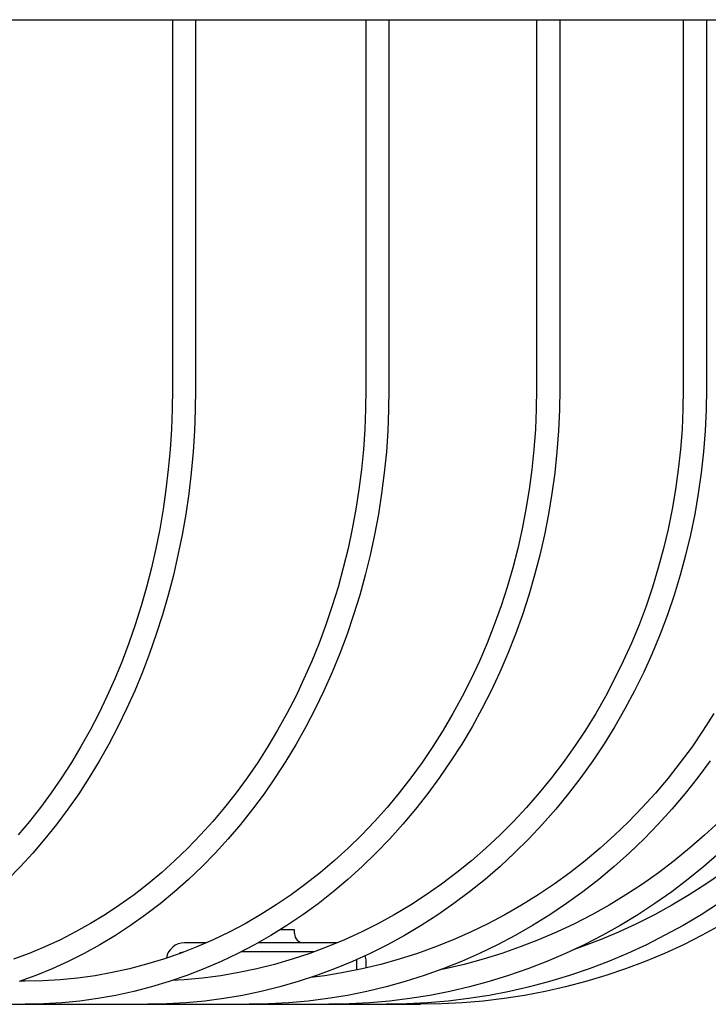
# Model space of a CAD drawing. Extents: x -714 to 628, y -324 to 459.
# Drawn here: x 343 to 433, y -273 to -145 of the extents above; entities that cross this region are included whole.
import ezdxf

# ---------------------------------------------------------------- set-up
doc = ezdxf.new("R2010")
doc.units = 0
doc.header["$LTSCALE"] = 20
doc.layers.add('DETAIL', color=5, linetype='CONTINUOUS')
doc.layers.add('OUTLINE', color=3, linetype='CONTINUOUS')

msp = doc.modelspace()

# ---------------------------------------------------------------- linework, layer by layer
at = {"layer": 'DETAIL', "color": 5, "linetype": 'CONTINUOUS'}
for p, q in [((43.35, -145), (476.51, -145)), ((363.05, -145), (363.05, -193)), ((366.05, -145), (366.05, -193)), ((388.19, -145), (388.19, -193)), ((391.19, -145), (391.19, -193)), ((410.39, -145), (410.39, -193)), ((413.39, -145), (413.39, -193)), ((429.46, -145), (429.46, -193)), ((432.46, -145), (432.46, -193)), ((363.05, -193), (363.01, -195.63)), ((366.05, -193), (366.01, -195.73)), ((388.19, -193), (388.16, -195.63)), ((391.19, -193), (391.15, -195.73)), ((410.39, -193), (410.35, -195.63)), ((413.39, -193), (413.35, -195.73)), ((429.46, -193), (429.42, -195.63)), ((432.46, -193), (432.42, -195.73)), ((363.01, -195.63), (362.91, -198.25)), ((366.01, -195.73), (365.9, -198.46)), ((388.16, -195.63), (388.05, -198.25)), ((391.15, -195.73), (391.04, -198.46)), ((410.35, -195.63), (410.23, -198.25)), ((413.35, -195.73), (413.22, -198.46)), ((429.42, -195.63), (429.3, -198.25)), ((432.42, -195.73), (432.29, -198.46)), ((362.91, -198.25), (362.74, -200.87)), ((388.05, -198.25), (387.86, -200.87)), ((410.23, -198.25), (410.04, -200.87)), ((429.3, -198.25), (429.1, -200.87)), ((365.9, -198.46), (365.72, -201.19)), ((391.04, -198.46), (390.85, -201.19)), ((413.22, -198.46), (413.02, -201.19)), ((432.29, -198.46), (432.08, -201.19)), ((362.74, -200.87), (362.5, -203.48)), ((387.86, -200.87), (387.61, -203.47)), ((410.04, -200.87), (409.77, -203.47)), ((429.1, -200.87), (428.81, -203.48)), ((365.72, -201.19), (365.47, -203.9)), ((390.85, -201.19), (390.58, -203.9)), ((413.02, -201.19), (412.74, -203.9)), ((432.08, -201.19), (431.78, -203.9)), ((362.5, -203.48), (362.19, -206.07)), ((387.61, -203.47), (387.28, -206.07)), ((409.77, -203.47), (409.42, -206.07)), ((428.81, -203.48), (428.45, -206.07)), ((365.47, -203.9), (365.15, -206.6)), ((390.58, -203.9), (390.23, -206.61)), ((412.74, -203.9), (412.38, -206.61)), ((431.78, -203.9), (431.4, -206.6)), ((362.19, -206.07), (361.82, -208.65)), ((387.28, -206.07), (386.88, -208.65)), ((409.42, -206.07), (409, -208.65)), ((428.45, -206.07), (428.01, -208.65)), ((365.15, -206.6), (364.76, -209.29)), ((390.23, -206.61), (389.81, -209.29)), ((412.38, -206.61), (411.93, -209.29)), ((431.4, -206.6), (430.94, -209.29)), ((361.82, -208.65), (361.38, -211.22)), ((364.76, -209.29), (364.29, -211.96)), ((386.88, -208.65), (386.41, -211.21)), ((389.81, -209.29), (389.32, -211.96)), ((409, -208.65), (408.5, -211.21)), ((411.93, -209.29), (411.41, -211.96)), ((428.01, -208.65), (427.48, -211.22)), ((430.94, -209.29), (430.39, -211.96)), ((361.38, -211.22), (360.87, -213.76)), ((364.29, -211.96), (363.76, -214.6)), ((386.41, -211.21), (385.87, -213.75)), ((389.32, -211.96), (388.75, -214.6)), ((408.5, -211.21), (407.93, -213.75)), ((411.41, -211.96), (410.81, -214.6)), ((427.48, -211.22), (426.88, -213.76)), ((430.39, -211.96), (429.76, -214.6)), ((360.87, -213.76), (360.3, -216.27)), ((385.87, -213.75), (385.25, -216.27)), ((407.93, -213.75), (407.28, -216.27)), ((426.88, -213.76), (426.2, -216.28)), ((363.76, -214.6), (363.16, -217.22)), ((388.75, -214.6), (388.11, -217.22)), ((410.81, -214.6), (410.13, -217.22)), ((429.76, -214.6), (429.05, -217.22)), ((360.3, -216.27), (359.66, -218.76)), ((385.25, -216.27), (384.57, -218.76)), ((407.28, -216.27), (406.55, -218.76)), ((426.2, -216.28), (425.45, -218.77)), ((363.16, -217.22), (362.49, -219.81)), ((388.11, -217.22), (387.39, -219.82)), ((410.13, -217.22), (409.37, -219.81)), ((429.05, -217.22), (428.26, -219.81)), ((359.66, -218.76), (358.96, -221.22)), ((384.57, -218.76), (383.82, -221.22)), ((406.55, -218.76), (405.76, -221.22)), ((425.45, -218.77), (424.61, -221.23)), ((362.49, -219.81), (361.75, -222.37)), ((387.39, -219.82), (386.6, -222.38)), ((409.37, -219.81), (408.54, -222.37)), ((428.26, -219.81), (427.39, -222.37)), ((358.96, -221.22), (358.19, -223.65)), ((383.82, -221.22), (383, -223.65)), ((405.76, -221.22), (404.89, -223.65)), ((424.61, -221.23), (423.7, -223.65)), ((361.75, -222.37), (360.94, -224.9)), ((386.6, -222.38), (385.74, -224.9)), ((408.54, -222.37), (407.63, -224.9)), ((427.39, -222.37), (426.44, -224.89)), ((358.19, -223.65), (357.37, -226.04)), ((383, -223.65), (382.11, -226.04)), ((404.89, -223.65), (403.95, -226.04)), ((423.7, -223.65), (422.72, -226.05)), ((360.94, -224.9), (360.07, -227.39)), ((385.74, -224.9), (384.81, -227.39)), ((407.63, -224.9), (406.64, -227.39)), ((426.44, -224.89), (425.41, -227.38)), ((357.37, -226.04), (356.48, -228.4)), ((382.11, -226.04), (381.16, -228.39)), ((403.95, -226.04), (402.94, -228.39)), ((422.72, -226.05), (421.66, -228.4)), ((360.07, -227.39), (359.13, -229.84)), ((384.81, -227.39), (383.81, -229.84)), ((406.64, -227.39), (405.59, -229.84)), ((425.41, -227.38), (424.31, -229.83)), ((356.48, -228.4), (355.53, -230.71)), ((381.16, -228.39), (380.14, -230.7)), ((402.94, -228.39), (401.87, -230.71)), ((421.66, -228.4), (420.53, -230.71)), ((359.13, -229.84), (358.13, -232.24)), ((383.81, -229.84), (382.74, -232.24)), ((405.59, -229.84), (404.46, -232.24)), ((424.31, -229.83), (423.13, -232.23)), ((355.53, -230.71), (354.52, -232.97)), ((380.14, -230.7), (379.06, -232.97)), ((401.87, -230.71), (400.72, -232.97)), ((420.53, -230.71), (419.33, -232.98)), ((358.13, -232.24), (357.07, -234.6)), ((382.74, -232.24), (381.6, -234.6)), ((404.46, -232.24), (403.26, -234.6)), ((423.13, -232.23), (421.87, -234.59)), ((354.52, -232.97), (353.45, -235.19)), ((379.06, -232.97), (377.92, -235.19)), ((400.72, -232.97), (399.51, -235.2)), ((419.33, -232.98), (418.07, -235.2)), ((353.45, -235.19), (352.32, -237.37)), ((357.07, -234.6), (355.94, -236.91)), ((377.92, -235.19), (376.71, -237.36)), ((381.6, -234.6), (380.4, -236.91)), ((399.51, -235.2), (398.24, -237.37)), ((403.26, -234.6), (401.99, -236.91)), ((418.07, -235.2), (416.73, -237.38)), ((421.87, -234.59), (420.55, -236.9)), ((433.44, -235.21), (432.05, -237.38)), ((352.32, -237.37), (351.14, -239.49)), ((355.94, -236.91), (354.75, -239.18)), ((376.71, -237.36), (375.45, -239.49)), ((380.4, -236.91), (379.13, -239.17)), ((398.24, -237.37), (396.9, -239.49)), ((401.99, -236.91), (400.65, -239.17)), ((416.73, -237.38), (415.33, -239.5)), ((420.55, -236.9), (419.15, -239.16)), ((432.05, -237.38), (430.6, -239.51)), ((354.75, -239.18), (353.51, -241.38)), ((379.13, -239.17), (377.8, -241.38)), ((400.65, -239.17), (399.25, -241.37)), ((419.15, -239.16), (417.68, -241.37)), ((351.14, -239.49), (349.91, -241.55)), ((375.45, -239.49), (374.13, -241.55)), ((396.9, -239.49), (395.5, -241.56)), ((415.33, -239.5), (413.86, -241.57)), ((430.6, -239.51), (429.07, -241.57)), ((349.91, -241.55), (348.62, -243.56)), ((353.51, -241.38), (352.21, -243.53)), ((374.13, -241.55), (372.75, -243.56)), ((377.8, -241.38), (376.41, -243.53)), ((395.5, -241.56), (394.04, -243.57)), ((399.25, -241.37), (397.78, -243.52)), ((413.86, -241.57), (412.33, -243.58)), ((417.68, -241.37), (416.15, -243.51)), ((429.07, -241.57), (427.49, -243.59)), ((432.96, -241.36), (431.37, -243.51)), ((348.62, -243.56), (347.28, -245.51)), ((352.21, -243.53), (350.85, -245.62)), ((372.75, -243.56), (371.31, -245.51)), ((376.41, -243.53), (374.96, -245.62)), ((394.04, -243.57), (392.52, -245.52)), ((397.78, -243.52), (396.25, -245.61)), ((412.33, -243.58), (410.74, -245.53)), ((416.15, -243.51), (414.55, -245.6)), ((427.49, -243.59), (425.83, -245.54)), ((431.37, -243.51), (429.72, -245.6)), ((347.28, -245.51), (345.89, -247.4)), ((350.85, -245.62), (349.44, -247.65)), ((371.31, -245.51), (369.82, -247.4)), ((374.96, -245.62), (373.46, -247.65)), ((392.52, -245.52), (390.94, -247.41)), ((396.25, -245.61), (394.66, -247.64)), ((410.74, -245.53), (409.08, -247.42)), ((414.55, -245.6), (412.89, -247.63)), ((425.83, -245.54), (424.12, -247.43)), ((429.72, -245.6), (427.99, -247.62)), ((345.89, -247.4), (344.45, -249.23)), ((349.44, -247.65), (347.97, -249.62)), ((369.82, -247.4), (368.28, -249.23)), ((373.46, -247.65), (371.89, -249.61)), ((390.94, -247.41), (389.31, -249.24)), ((394.66, -247.64), (393.01, -249.6)), ((409.08, -247.42), (407.38, -249.25)), ((412.89, -247.63), (411.16, -249.6)), ((424.12, -247.43), (422.34, -249.26)), ((427.99, -247.62), (426.21, -249.59)), ((344.45, -249.23), (342.97, -250.99)), ((368.28, -249.23), (366.69, -250.99)), ((389.31, -249.24), (387.63, -251)), ((407.38, -249.25), (405.61, -251.01)), ((411.16, -249.6), (409.38, -251.49)), ((422.34, -249.26), (420.51, -251.02)), ((426.21, -249.59), (424.36, -251.48)), ((434.11, -249.26), (432.22, -251.03)), ((347.97, -249.62), (346.46, -251.51)), ((371.89, -249.61), (370.28, -251.51)), ((393.01, -249.6), (391.3, -251.5)), ((346.46, -251.51), (344.89, -253.34)), ((366.69, -250.99), (365.05, -252.69)), ((370.28, -251.51), (368.61, -253.34)), ((387.63, -251), (385.89, -252.7)), ((391.3, -251.5), (389.54, -253.33)), ((405.61, -251.01), (403.79, -252.71)), ((409.38, -251.49), (407.53, -253.32)), ((420.51, -251.02), (418.63, -252.71)), ((424.36, -251.48), (422.45, -253.31)), ((432.22, -251.03), (430.28, -252.72)), ((344.89, -253.34), (343.28, -255.1)), ((365.05, -252.69), (363.37, -254.31)), ((368.61, -253.34), (366.89, -255.1)), ((385.89, -252.7), (384.11, -254.32)), ((389.54, -253.33), (387.72, -255.09)), ((403.79, -252.71), (401.92, -254.33)), ((407.53, -253.32), (405.64, -255.08)), ((418.63, -252.71), (416.69, -254.34)), ((422.45, -253.31), (420.48, -255.07)), ((430.28, -252.72), (428.29, -254.34)), ((434.17, -253.31), (432.15, -255.07)), ((363.37, -254.31), (361.64, -255.87)), ((384.11, -254.32), (382.28, -255.88)), ((401.92, -254.33), (400, -255.88)), ((416.69, -254.34), (414.7, -255.89)), ((428.29, -254.34), (426.24, -255.9)), ((343.28, -255.1), (341.62, -256.79)), ((361.64, -255.87), (359.87, -257.35)), ((366.89, -255.1), (365.12, -256.78)), ((382.28, -255.88), (380.4, -257.36)), ((387.72, -255.09), (385.86, -256.78)), ((400, -255.88), (398.04, -257.37)), ((405.64, -255.08), (403.69, -256.77)), ((414.7, -255.89), (412.66, -257.37)), ((420.48, -255.07), (418.46, -256.76)), ((426.24, -255.9), (424.14, -257.38)), ((432.15, -255.07), (430.08, -256.75)), ((434.55, -255.9), (432.41, -257.38)), ((365.12, -256.78), (363.3, -258.4)), ((385.86, -256.78), (383.94, -258.39)), ((403.69, -256.77), (401.68, -258.38)), ((418.46, -256.76), (416.39, -258.37)), ((430.08, -256.75), (427.95, -258.37)), ((359.87, -257.35), (358.06, -258.75)), ((363.3, -258.4), (361.44, -259.93)), ((380.4, -257.36), (378.48, -258.76)), ((383.94, -258.39), (381.98, -259.92)), ((398.04, -257.37), (396.03, -258.77)), ((401.68, -258.38), (399.63, -259.91)), ((412.66, -257.37), (410.57, -258.78)), ((416.39, -258.37), (414.26, -259.91)), ((424.14, -257.38), (421.99, -258.78)), ((427.95, -258.37), (425.76, -259.9)), ((432.41, -257.38), (430.22, -258.79)), ((358.06, -258.75), (356.21, -260.08)), ((378.48, -258.76), (376.52, -260.09)), ((396.03, -258.77), (393.98, -260.1)), ((410.57, -258.78), (408.44, -260.11)), ((421.99, -258.78), (419.8, -260.11)), ((430.22, -258.79), (427.98, -260.11)), ((356.21, -260.08), (354.32, -261.34)), ((361.44, -259.93), (359.54, -261.39)), ((376.52, -260.09), (374.52, -261.34)), ((381.98, -259.92), (379.97, -261.38)), ((393.98, -260.1), (391.88, -261.35)), ((399.63, -259.91), (397.54, -261.37)), ((408.44, -260.11), (406.27, -261.36)), ((414.26, -259.91), (412.09, -261.37)), ((419.8, -260.11), (417.57, -261.36)), ((425.76, -259.9), (423.53, -261.36)), ((427.98, -260.11), (425.7, -261.36)), ((434.04, -259.9), (431.77, -261.36)), ((354.32, -261.34), (352.4, -262.51)), ((359.54, -261.39), (357.6, -262.77)), ((374.52, -261.34), (372.49, -262.52)), ((379.97, -261.38), (377.93, -262.76)), ((391.88, -261.35), (389.75, -262.52)), ((397.54, -261.37), (395.39, -262.75)), ((406.27, -261.36), (404.06, -262.53)), ((412.09, -261.37), (409.87, -262.74)), ((417.57, -261.36), (415.3, -262.53)), ((423.53, -261.36), (421.25, -262.74)), ((425.7, -261.36), (423.39, -262.53)), ((431.77, -261.36), (429.44, -262.74)), ((350.45, -263.6), (348.47, -264.61)), ((352.4, -262.51), (350.45, -263.6)), ((357.6, -262.77), (355.63, -264.06)), ((370.42, -263.61), (368.32, -264.62)), ((372.49, -262.52), (370.42, -263.61)), ((377.93, -262.76), (375.84, -264.05)), ((378.92, -263.3), (377.05, -263.3)), ((378.92, -263.8), (378.92, -263.3)), ((387.59, -263.61), (385.39, -264.62)), ((389.75, -262.52), (387.59, -263.61)), ((395.39, -262.75), (393.21, -264.05)), ((401.81, -263.62), (399.53, -264.62)), ((404.06, -262.53), (401.81, -263.62)), ((409.87, -262.74), (407.61, -264.04)), ((412.99, -263.62), (410.64, -264.63)), ((415.3, -262.53), (412.99, -263.62)), ((421.03, -263.62), (418.64, -264.63)), ((421.25, -262.74), (418.93, -264.04)), ((423.39, -262.53), (421.03, -263.62)), ((429.44, -262.74), (427.08, -264.03)), ((434.31, -262.73), (431.92, -264.03)), ((348.47, -264.61), (346.46, -265.54)), ((355.63, -264.06), (353.61, -265.27)), ((368.32, -264.62), (366.2, -265.54)), ((375.84, -264.05), (373.71, -265.27)), ((385.39, -264.62), (383.16, -265.54)), ((393.21, -264.05), (390.99, -265.26)), ((399.53, -264.62), (397.22, -265.55)), ((407.61, -264.04), (405.31, -265.25)), ((410.64, -264.63), (408.26, -265.55)), ((418.64, -264.63), (416.21, -265.55)), ((418.93, -264.04), (416.56, -265.25)), ((427.08, -264.03), (424.67, -265.25)), ((431.92, -264.03), (429.48, -265.25)), ((346.46, -265.54), (344.42, -266.38)), ((353.61, -265.27), (351.57, -266.4)), ((366.2, -265.54), (364.04, -266.38)), ((367.44, -265), (364.62, -265)), ((373.71, -265.27), (371.56, -266.39)), ((381.4, -266.2), (371.93, -266.2)), ((384.47, -265), (374.18, -265)), ((383.16, -265.54), (380.9, -266.38)), ((390.99, -265.26), (388.73, -266.39)), ((397.22, -265.55), (394.88, -266.39)), ((405.31, -265.25), (402.97, -266.38)), ((408.26, -265.55), (405.86, -266.39)), ((416.56, -265.25), (414.16, -266.38)), ((416.21, -265.55), (415.15, -265.91)), ((424.67, -265.25), (422.22, -266.38)), ((429.48, -265.25), (427.01, -266.38)), ((344.42, -266.38), (342.36, -267.13)), ((349.49, -267.44), (347.39, -268.4)), ((351.57, -266.4), (349.49, -267.44)), ((361.87, -267.14), (359.67, -267.8)), ((364.04, -266.38), (361.87, -267.14)), ((369.36, -267.44), (367.14, -268.39)), ((371.56, -266.39), (369.36, -267.44)), ((378.62, -267.14), (376.32, -267.81)), ((380.9, -266.38), (378.62, -267.14)), ((386.44, -267.43), (384.12, -268.39)), ((388.73, -266.39), (386.44, -267.43)), ((387.02, -268.53), (387.02, -267.4)), ((388.22, -268.26), (388.22, -267.4)), ((392.51, -267.14), (390.12, -267.81)), ((394.88, -266.39), (392.51, -267.14)), ((400.6, -267.43), (398.19, -268.39)), ((402.97, -266.38), (400.6, -267.43)), ((403.42, -267.14), (400.97, -267.81)), ((405.86, -266.39), (403.42, -267.14)), ((411.72, -267.43), (409.25, -268.38)), ((414.16, -266.38), (411.72, -267.43)), ((419.73, -267.42), (417.21, -268.38)), ((422.22, -266.38), (419.73, -267.42)), ((424.5, -267.42), (421.96, -268.38)), ((427.01, -266.38), (424.5, -267.42)), ((347.39, -268.4), (345.26, -269.27)), ((357.45, -268.38), (355.22, -268.88)), ((359.67, -267.8), (357.45, -268.38)), ((367.14, -268.39), (364.9, -269.26)), ((374, -268.39), (371.66, -268.88)), ((376.32, -267.81), (374, -268.39)), ((384.12, -268.39), (381.77, -269.26)), ((387.72, -268.39), (385.29, -268.88)), ((390.12, -267.81), (387.72, -268.39)), ((398.19, -268.39), (395.76, -269.26)), ((398.49, -268.39), (397.82, -268.52)), ((400.97, -267.81), (398.49, -268.39)), ((409.25, -268.38), (406.75, -269.25)), ((417.21, -268.38), (414.66, -269.25)), ((421.96, -268.38), (419.38, -269.25)), ((345.26, -269.27), (343.11, -270.05)), ((343.9, -270), (343.24, -270)), ((346.18, -269.95), (343.9, -270)), ((348.45, -269.82), (346.18, -269.95)), ((350.71, -269.59), (348.45, -269.82)), ((352.97, -269.28), (350.71, -269.59)), ((355.22, -268.88), (352.97, -269.28)), ((362.63, -270.04), (360.33, -270.73)), ((364.9, -269.26), (362.63, -270.04)), ((364.57, -269.82), (363.02, -269.91)), ((363.42, -269.77), (363.42, -269.89)), ((366.95, -269.6), (364.57, -269.82)), ((369.31, -269.28), (366.95, -269.6)), ((371.66, -268.88), (369.31, -269.28)), ((379.4, -270.04), (377, -270.73)), ((381.77, -269.26), (379.4, -270.04)), ((382.85, -269.28), (380.97, -269.52)), ((385.29, -268.88), (382.85, -269.28)), ((393.3, -270.04), (390.81, -270.73)), ((395.76, -269.26), (393.3, -270.04)), ((404.22, -270.04), (401.67, -270.73)), ((406.75, -269.25), (404.22, -270.04)), ((412.08, -270.03), (409.48, -270.73)), ((414.66, -269.25), (412.08, -270.03)), ((416.78, -270.03), (414.15, -270.73)), ((419.38, -269.25), (416.78, -270.03)), ((358.02, -271.33), (355.69, -271.84)), ((360.33, -270.73), (358.02, -271.33)), ((374.58, -271.33), (372.15, -271.84)), ((377, -270.73), (374.58, -271.33)), ((388.31, -271.33), (385.78, -271.84)), ((390.81, -270.73), (388.31, -271.33)), ((399.09, -271.33), (396.5, -271.84)), ((401.67, -270.73), (399.09, -271.33)), ((406.85, -271.33), (404.21, -271.84)), ((409.48, -270.73), (406.85, -271.33)), ((411.5, -271.33), (408.83, -271.84)), ((414.15, -270.73), (411.5, -271.33)), ((351, -272.58), (348.64, -272.81)), ((353.35, -272.26), (351, -272.58)), ((355.69, -271.84), (353.35, -272.26)), ((367.24, -272.58), (364.77, -272.81)), ((369.7, -272.26), (367.24, -272.58)), ((372.15, -271.84), (369.7, -272.26)), ((380.69, -272.58), (378.14, -272.81)), ((383.24, -272.26), (380.69, -272.58)), ((385.78, -271.84), (383.24, -272.26)), ((391.27, -272.58), (388.64, -272.81)), ((393.89, -272.26), (391.27, -272.58)), ((396.5, -271.84), (393.89, -272.26)), ((398.88, -272.58), (396.2, -272.81)), ((401.55, -272.26), (398.88, -272.58)), ((403.45, -272.58), (400.74, -272.81)), ((404.21, -271.84), (401.55, -272.26)), ((406.15, -272.25), (403.45, -272.58)), ((408.83, -271.84), (406.15, -272.25)), ((3.21, -273), (395.31, -273)), ((346.27, -272.95), (343.9, -273)), ((348.64, -272.81), (346.27, -272.95)), ((362.29, -272.95), (359.82, -273)), ((364.77, -272.81), (362.29, -272.95)), ((375.57, -272.95), (373, -273)), ((378.14, -272.81), (375.57, -272.95)), ((386, -272.95), (383.36, -273)), ((388.64, -272.81), (386, -272.95)), ((393.51, -272.95), (390.82, -273)), ((396.2, -272.81), (393.51, -272.95)), ((398.03, -272.95), (395.31, -273)), ((400.74, -272.81), (398.03, -272.95))]:
    msp.add_line(p, q, dxfattribs=at)
for centre, radius, start, end in [((380.12, -263.8), 1.2, 180, 270), ((364.62, -267.4), 2.4, 90, 170.3601), ((364.62, -267.4), 1.2, 90, 124.9668), ((385.82, -267.4), 1.2, 0, 10.6622), ((385.82, -267.4), 2.4, 0, 17.6317)]:
    msp.add_arc(centre, radius, start, end, dxfattribs=at)
at = {"layer": 'OUTLINE', "color": 3, "linetype": 'CONTINUOUS'}
for p, q in [((43.35, -145), (476.51, -145)), ((363.05, -145), (363.05, -193)), ((366.05, -145), (366.05, -193)), ((388.19, -145), (388.19, -193)), ((391.19, -145), (391.19, -193)), ((410.39, -145), (410.39, -193)), ((413.39, -145), (413.39, -193)), ((429.46, -145), (429.46, -193)), ((432.46, -145), (432.46, -193)), ((363.05, -193), (363.01, -195.63)), ((366.05, -193), (366.01, -195.73)), ((388.19, -193), (388.16, -195.63)), ((391.19, -193), (391.15, -195.73)), ((410.39, -193), (410.35, -195.63)), ((413.39, -193), (413.35, -195.73)), ((429.46, -193), (429.42, -195.63)), ((432.46, -193), (432.42, -195.73)), ((363.01, -195.63), (362.91, -198.25)), ((366.01, -195.73), (365.9, -198.46)), ((388.16, -195.63), (388.05, -198.25)), ((391.15, -195.73), (391.04, -198.46)), ((410.35, -195.63), (410.23, -198.25)), ((413.35, -195.73), (413.22, -198.46)), ((429.42, -195.63), (429.3, -198.25)), ((432.42, -195.73), (432.29, -198.46)), ((362.91, -198.25), (362.74, -200.87)), ((388.05, -198.25), (387.86, -200.87)), ((410.23, -198.25), (410.04, -200.87)), ((429.3, -198.25), (429.1, -200.87)), ((365.9, -198.46), (365.72, -201.19)), ((391.04, -198.46), (390.85, -201.19)), ((413.22, -198.46), (413.02, -201.19)), ((432.29, -198.46), (432.08, -201.19)), ((362.74, -200.87), (362.5, -203.48)), ((387.86, -200.87), (387.61, -203.47)), ((410.04, -200.87), (409.77, -203.47)), ((429.1, -200.87), (428.81, -203.48)), ((365.72, -201.19), (365.47, -203.9)), ((390.85, -201.19), (390.58, -203.9)), ((413.02, -201.19), (412.74, -203.9)), ((432.08, -201.19), (431.78, -203.9)), ((362.5, -203.48), (362.19, -206.07)), ((387.61, -203.47), (387.28, -206.07)), ((409.77, -203.47), (409.42, -206.07)), ((428.81, -203.48), (428.45, -206.07)), ((365.47, -203.9), (365.15, -206.6)), ((390.58, -203.9), (390.23, -206.61)), ((412.74, -203.9), (412.38, -206.61)), ((431.78, -203.9), (431.4, -206.6)), ((362.19, -206.07), (361.82, -208.65)), ((387.28, -206.07), (386.88, -208.65)), ((409.42, -206.07), (409, -208.65)), ((428.45, -206.07), (428.01, -208.65)), ((365.15, -206.6), (364.76, -209.29)), ((390.23, -206.61), (389.81, -209.29)), ((412.38, -206.61), (411.93, -209.29)), ((431.4, -206.6), (430.94, -209.29)), ((361.82, -208.65), (361.38, -211.22)), ((364.76, -209.29), (364.29, -211.96)), ((386.88, -208.65), (386.41, -211.21)), ((389.81, -209.29), (389.32, -211.96)), ((409, -208.65), (408.5, -211.21)), ((411.93, -209.29), (411.41, -211.96)), ((428.01, -208.65), (427.48, -211.22)), ((430.94, -209.29), (430.39, -211.96)), ((361.38, -211.22), (360.87, -213.76)), ((364.29, -211.96), (363.76, -214.6)), ((386.41, -211.21), (385.87, -213.75)), ((389.32, -211.96), (388.75, -214.6)), ((408.5, -211.21), (407.93, -213.75)), ((411.41, -211.96), (410.81, -214.6)), ((427.48, -211.22), (426.88, -213.76)), ((430.39, -211.96), (429.76, -214.6)), ((360.87, -213.76), (360.3, -216.27)), ((385.87, -213.75), (385.25, -216.27)), ((407.93, -213.75), (407.28, -216.27)), ((426.88, -213.76), (426.2, -216.28)), ((363.76, -214.6), (363.16, -217.22)), ((388.75, -214.6), (388.11, -217.22)), ((410.81, -214.6), (410.13, -217.22)), ((429.76, -214.6), (429.05, -217.22)), ((360.3, -216.27), (359.66, -218.76)), ((385.25, -216.27), (384.57, -218.76)), ((407.28, -216.27), (406.55, -218.76)), ((426.2, -216.28), (425.45, -218.77)), ((363.16, -217.22), (362.49, -219.81)), ((388.11, -217.22), (387.39, -219.82)), ((410.13, -217.22), (409.37, -219.81)), ((429.05, -217.22), (428.26, -219.81)), ((359.66, -218.76), (358.96, -221.22)), ((384.57, -218.76), (383.82, -221.22)), ((406.55, -218.76), (405.76, -221.22)), ((425.45, -218.77), (424.61, -221.23)), ((362.49, -219.81), (361.75, -222.37)), ((387.39, -219.82), (386.6, -222.38)), ((409.37, -219.81), (408.54, -222.37)), ((428.26, -219.81), (427.39, -222.37)), ((358.96, -221.22), (358.19, -223.65)), ((383.82, -221.22), (383, -223.65)), ((405.76, -221.22), (404.89, -223.65)), ((424.61, -221.23), (423.7, -223.65)), ((361.75, -222.37), (360.94, -224.9)), ((386.6, -222.38), (385.74, -224.9)), ((408.54, -222.37), (407.63, -224.9)), ((427.39, -222.37), (426.44, -224.89)), ((358.19, -223.65), (357.37, -226.04)), ((383, -223.65), (382.11, -226.04)), ((404.89, -223.65), (403.95, -226.04)), ((423.7, -223.65), (422.72, -226.05)), ((360.94, -224.9), (360.07, -227.39)), ((385.74, -224.9), (384.81, -227.39)), ((407.63, -224.9), (406.64, -227.39)), ((426.44, -224.89), (425.41, -227.38)), ((357.37, -226.04), (356.48, -228.4)), ((382.11, -226.04), (381.16, -228.39)), ((403.95, -226.04), (402.94, -228.39)), ((422.72, -226.05), (421.66, -228.4)), ((360.07, -227.39), (359.13, -229.84)), ((384.81, -227.39), (383.81, -229.84)), ((406.64, -227.39), (405.59, -229.84)), ((425.41, -227.38), (424.31, -229.83)), ((356.48, -228.4), (355.53, -230.71)), ((381.16, -228.39), (380.14, -230.7)), ((402.94, -228.39), (401.87, -230.71)), ((421.66, -228.4), (420.53, -230.71)), ((359.13, -229.84), (358.13, -232.24)), ((383.81, -229.84), (382.74, -232.24)), ((405.59, -229.84), (404.46, -232.24)), ((424.31, -229.83), (423.13, -232.23)), ((355.53, -230.71), (354.52, -232.97)), ((380.14, -230.7), (379.06, -232.97)), ((401.87, -230.71), (400.72, -232.97)), ((420.53, -230.71), (419.33, -232.98)), ((358.13, -232.24), (357.07, -234.6)), ((382.74, -232.24), (381.6, -234.6)), ((404.46, -232.24), (403.26, -234.6)), ((423.13, -232.23), (421.87, -234.59)), ((354.52, -232.97), (353.45, -235.19)), ((379.06, -232.97), (377.92, -235.19)), ((400.72, -232.97), (399.51, -235.2)), ((419.33, -232.98), (418.07, -235.2)), ((353.45, -235.19), (352.32, -237.37)), ((357.07, -234.6), (355.94, -236.91)), ((377.92, -235.19), (376.71, -237.36)), ((381.6, -234.6), (380.4, -236.91)), ((399.51, -235.2), (398.24, -237.37)), ((403.26, -234.6), (401.99, -236.91)), ((418.07, -235.2), (416.73, -237.38)), ((421.87, -234.59), (420.55, -236.9)), ((433.44, -235.21), (432.05, -237.38)), ((352.32, -237.37), (351.14, -239.49)), ((355.94, -236.91), (354.75, -239.18)), ((376.71, -237.36), (375.45, -239.49)), ((380.4, -236.91), (379.13, -239.17)), ((398.24, -237.37), (396.9, -239.49)), ((401.99, -236.91), (400.65, -239.17)), ((416.73, -237.38), (415.33, -239.5)), ((420.55, -236.9), (419.15, -239.16)), ((432.05, -237.38), (430.6, -239.51)), ((354.75, -239.18), (353.51, -241.38)), ((379.13, -239.17), (377.8, -241.38)), ((400.65, -239.17), (399.25, -241.37)), ((419.15, -239.16), (417.68, -241.37)), ((351.14, -239.49), (349.91, -241.55)), ((375.45, -239.49), (374.13, -241.55)), ((396.9, -239.49), (395.5, -241.56)), ((415.33, -239.5), (413.86, -241.57)), ((430.6, -239.51), (429.07, -241.57)), ((349.91, -241.55), (348.62, -243.56)), ((353.51, -241.38), (352.21, -243.53)), ((374.13, -241.55), (372.75, -243.56)), ((377.8, -241.38), (376.41, -243.53)), ((395.5, -241.56), (394.04, -243.57)), ((399.25, -241.37), (397.78, -243.52)), ((413.86, -241.57), (412.33, -243.58)), ((417.68, -241.37), (416.15, -243.51)), ((429.07, -241.57), (427.49, -243.59)), ((432.96, -241.36), (431.37, -243.51)), ((348.62, -243.56), (347.28, -245.51)), ((352.21, -243.53), (350.85, -245.62)), ((372.75, -243.56), (371.31, -245.51)), ((376.41, -243.53), (374.96, -245.62)), ((394.04, -243.57), (392.52, -245.52)), ((397.78, -243.52), (396.25, -245.61)), ((412.33, -243.58), (410.74, -245.53)), ((416.15, -243.51), (414.55, -245.6)), ((427.49, -243.59), (425.83, -245.54)), ((431.37, -243.51), (429.72, -245.6)), ((347.28, -245.51), (345.89, -247.4)), ((350.85, -245.62), (349.44, -247.65)), ((371.31, -245.51), (369.82, -247.4)), ((374.96, -245.62), (373.46, -247.65)), ((392.52, -245.52), (390.94, -247.41)), ((396.25, -245.61), (394.66, -247.64)), ((410.74, -245.53), (409.08, -247.42)), ((414.55, -245.6), (412.89, -247.63)), ((425.83, -245.54), (424.12, -247.43)), ((429.72, -245.6), (427.99, -247.62)), ((345.89, -247.4), (344.45, -249.23)), ((349.44, -247.65), (347.97, -249.62)), ((369.82, -247.4), (368.28, -249.23)), ((373.46, -247.65), (371.89, -249.61)), ((390.94, -247.41), (389.31, -249.24)), ((394.66, -247.64), (393.01, -249.6)), ((409.08, -247.42), (407.38, -249.25)), ((412.89, -247.63), (411.16, -249.6)), ((424.12, -247.43), (422.34, -249.26)), ((427.99, -247.62), (426.21, -249.59)), ((344.45, -249.23), (342.97, -250.99)), ((368.28, -249.23), (366.69, -250.99)), ((389.31, -249.24), (387.63, -251)), ((407.38, -249.25), (405.61, -251.01)), ((411.16, -249.6), (409.38, -251.49)), ((422.34, -249.26), (420.51, -251.02)), ((426.21, -249.59), (424.36, -251.48)), ((434.11, -249.26), (432.22, -251.03)), ((347.97, -249.62), (346.46, -251.51)), ((371.89, -249.61), (370.28, -251.51)), ((393.01, -249.6), (391.3, -251.5)), ((346.46, -251.51), (344.89, -253.34)), ((366.69, -250.99), (365.05, -252.69)), ((370.28, -251.51), (368.61, -253.34)), ((387.63, -251), (385.89, -252.7)), ((391.3, -251.5), (389.54, -253.33)), ((405.61, -251.01), (403.79, -252.71)), ((409.38, -251.49), (407.53, -253.32)), ((420.51, -251.02), (418.63, -252.71)), ((424.36, -251.48), (422.45, -253.31)), ((432.22, -251.03), (430.28, -252.72)), ((344.89, -253.34), (343.28, -255.1)), ((365.05, -252.69), (363.37, -254.31)), ((368.61, -253.34), (366.89, -255.1)), ((385.89, -252.7), (384.11, -254.32)), ((389.54, -253.33), (387.72, -255.09)), ((403.79, -252.71), (401.92, -254.33)), ((407.53, -253.32), (405.64, -255.08)), ((418.63, -252.71), (416.69, -254.34)), ((422.45, -253.31), (420.48, -255.07)), ((430.28, -252.72), (428.29, -254.34)), ((434.17, -253.31), (432.15, -255.07)), ((363.37, -254.31), (361.64, -255.87)), ((384.11, -254.32), (382.28, -255.88)), ((401.92, -254.33), (400, -255.88)), ((416.69, -254.34), (414.7, -255.89)), ((428.29, -254.34), (426.24, -255.9)), ((343.28, -255.1), (341.62, -256.79)), ((361.64, -255.87), (359.87, -257.35)), ((366.89, -255.1), (365.12, -256.78)), ((382.28, -255.88), (380.4, -257.36)), ((387.72, -255.09), (385.86, -256.78)), ((400, -255.88), (398.04, -257.37)), ((405.64, -255.08), (403.69, -256.77)), ((414.7, -255.89), (412.66, -257.37)), ((420.48, -255.07), (418.46, -256.76)), ((426.24, -255.9), (424.14, -257.38)), ((432.15, -255.07), (430.08, -256.75)), ((434.55, -255.9), (432.41, -257.38)), ((365.12, -256.78), (363.3, -258.4)), ((385.86, -256.78), (383.94, -258.39)), ((403.69, -256.77), (401.68, -258.38)), ((418.46, -256.76), (416.39, -258.37)), ((430.08, -256.75), (427.95, -258.37)), ((359.87, -257.35), (358.06, -258.75)), ((363.3, -258.4), (361.44, -259.93)), ((380.4, -257.36), (378.48, -258.76)), ((383.94, -258.39), (381.98, -259.92)), ((398.04, -257.37), (396.03, -258.77)), ((401.68, -258.38), (399.63, -259.91)), ((412.66, -257.37), (410.57, -258.78)), ((416.39, -258.37), (414.26, -259.91)), ((424.14, -257.38), (421.99, -258.78)), ((427.95, -258.37), (425.76, -259.9)), ((432.41, -257.38), (430.22, -258.79)), ((358.06, -258.75), (356.21, -260.08)), ((378.48, -258.76), (376.52, -260.09)), ((396.03, -258.77), (393.98, -260.1)), ((410.57, -258.78), (408.44, -260.11)), ((421.99, -258.78), (419.8, -260.11)), ((430.22, -258.79), (427.98, -260.11)), ((356.21, -260.08), (354.32, -261.34)), ((361.44, -259.93), (359.54, -261.39)), ((376.52, -260.09), (374.52, -261.34)), ((381.98, -259.92), (379.97, -261.38)), ((393.98, -260.1), (391.88, -261.35)), ((399.63, -259.91), (397.54, -261.37)), ((408.44, -260.11), (406.27, -261.36)), ((414.26, -259.91), (412.09, -261.37)), ((419.8, -260.11), (417.57, -261.36)), ((425.76, -259.9), (423.53, -261.36)), ((427.98, -260.11), (425.7, -261.36)), ((434.04, -259.9), (431.77, -261.36)), ((354.32, -261.34), (352.4, -262.51)), ((359.54, -261.39), (357.6, -262.77)), ((374.52, -261.34), (372.49, -262.52)), ((379.97, -261.38), (377.93, -262.76)), ((391.88, -261.35), (389.75, -262.52)), ((397.54, -261.37), (395.39, -262.75)), ((406.27, -261.36), (404.06, -262.53)), ((412.09, -261.37), (409.87, -262.74)), ((417.57, -261.36), (415.3, -262.53)), ((423.53, -261.36), (421.25, -262.74)), ((425.7, -261.36), (423.39, -262.53)), ((431.77, -261.36), (429.44, -262.74)), ((350.45, -263.6), (348.47, -264.61)), ((352.4, -262.51), (350.45, -263.6)), ((357.6, -262.77), (355.63, -264.06)), ((370.42, -263.61), (368.32, -264.62)), ((372.49, -262.52), (370.42, -263.61)), ((377.93, -262.76), (375.84, -264.05)), ((378.92, -263.3), (377.05, -263.3)), ((378.92, -263.8), (378.92, -263.3)), ((387.59, -263.61), (385.39, -264.62)), ((389.75, -262.52), (387.59, -263.61)), ((395.39, -262.75), (393.21, -264.05)), ((401.81, -263.62), (399.53, -264.62)), ((404.06, -262.53), (401.81, -263.62)), ((409.87, -262.74), (407.61, -264.04)), ((412.99, -263.62), (410.64, -264.63)), ((415.3, -262.53), (412.99, -263.62)), ((421.03, -263.62), (418.64, -264.63)), ((421.25, -262.74), (418.93, -264.04)), ((423.39, -262.53), (421.03, -263.62)), ((429.44, -262.74), (427.08, -264.03)), ((434.31, -262.73), (431.92, -264.03)), ((348.47, -264.61), (346.46, -265.54)), ((355.63, -264.06), (353.61, -265.27)), ((368.32, -264.62), (366.2, -265.54)), ((375.84, -264.05), (373.71, -265.27)), ((385.39, -264.62), (383.16, -265.54)), ((393.21, -264.05), (390.99, -265.26)), ((399.53, -264.62), (397.22, -265.55)), ((407.61, -264.04), (405.31, -265.25)), ((410.64, -264.63), (408.26, -265.55)), ((418.64, -264.63), (416.21, -265.55)), ((418.93, -264.04), (416.56, -265.25)), ((427.08, -264.03), (424.67, -265.25)), ((431.92, -264.03), (429.48, -265.25)), ((346.46, -265.54), (344.42, -266.38)), ((353.61, -265.27), (351.57, -266.4)), ((366.2, -265.54), (364.04, -266.38)), ((367.44, -265), (364.62, -265)), ((373.71, -265.27), (371.56, -266.39)), ((381.4, -266.2), (371.93, -266.2)), ((384.47, -265), (374.18, -265)), ((383.16, -265.54), (380.9, -266.38)), ((390.99, -265.26), (388.73, -266.39)), ((397.22, -265.55), (394.88, -266.39)), ((405.31, -265.25), (402.97, -266.38)), ((408.26, -265.55), (405.86, -266.39)), ((416.56, -265.25), (414.16, -266.38)), ((416.21, -265.55), (415.15, -265.91)), ((424.67, -265.25), (422.22, -266.38)), ((429.48, -265.25), (427.01, -266.38)), ((344.42, -266.38), (342.36, -267.13)), ((349.49, -267.44), (347.39, -268.4)), ((351.57, -266.4), (349.49, -267.44)), ((361.87, -267.14), (359.67, -267.8)), ((364.04, -266.38), (361.87, -267.14)), ((369.36, -267.44), (367.14, -268.39)), ((371.56, -266.39), (369.36, -267.44)), ((378.62, -267.14), (376.32, -267.81)), ((380.9, -266.38), (378.62, -267.14)), ((386.44, -267.43), (384.12, -268.39)), ((388.73, -266.39), (386.44, -267.43)), ((387.02, -268.53), (387.02, -267.4)), ((388.22, -268.26), (388.22, -267.4)), ((392.51, -267.14), (390.12, -267.81)), ((394.88, -266.39), (392.51, -267.14)), ((400.6, -267.43), (398.19, -268.39)), ((402.97, -266.38), (400.6, -267.43)), ((403.42, -267.14), (400.97, -267.81)), ((405.86, -266.39), (403.42, -267.14)), ((411.72, -267.43), (409.25, -268.38)), ((414.16, -266.38), (411.72, -267.43)), ((419.73, -267.42), (417.21, -268.38)), ((422.22, -266.38), (419.73, -267.42)), ((424.5, -267.42), (421.96, -268.38)), ((427.01, -266.38), (424.5, -267.42)), ((347.39, -268.4), (345.26, -269.27)), ((357.45, -268.38), (355.22, -268.88)), ((359.67, -267.8), (357.45, -268.38)), ((367.14, -268.39), (364.9, -269.26)), ((374, -268.39), (371.66, -268.88)), ((376.32, -267.81), (374, -268.39)), ((384.12, -268.39), (381.77, -269.26)), ((387.72, -268.39), (385.29, -268.88)), ((390.12, -267.81), (387.72, -268.39)), ((398.19, -268.39), (395.76, -269.26)), ((398.49, -268.39), (397.82, -268.52)), ((400.97, -267.81), (398.49, -268.39)), ((409.25, -268.38), (406.75, -269.25)), ((417.21, -268.38), (414.66, -269.25)), ((421.96, -268.38), (419.38, -269.25)), ((345.26, -269.27), (343.11, -270.05)), ((343.9, -270), (343.24, -270)), ((346.18, -269.95), (343.9, -270)), ((348.45, -269.82), (346.18, -269.95)), ((350.71, -269.59), (348.45, -269.82)), ((352.97, -269.28), (350.71, -269.59)), ((355.22, -268.88), (352.97, -269.28)), ((362.63, -270.04), (360.33, -270.73)), ((364.9, -269.26), (362.63, -270.04)), ((364.57, -269.82), (363.02, -269.91)), ((363.42, -269.77), (363.42, -269.89)), ((366.95, -269.6), (364.57, -269.82)), ((369.31, -269.28), (366.95, -269.6)), ((371.66, -268.88), (369.31, -269.28)), ((379.4, -270.04), (377, -270.73)), ((381.77, -269.26), (379.4, -270.04)), ((382.85, -269.28), (380.97, -269.52)), ((385.29, -268.88), (382.85, -269.28)), ((393.3, -270.04), (390.81, -270.73)), ((395.76, -269.26), (393.3, -270.04)), ((404.22, -270.04), (401.67, -270.73)), ((406.75, -269.25), (404.22, -270.04)), ((412.08, -270.03), (409.48, -270.73)), ((414.66, -269.25), (412.08, -270.03)), ((416.78, -270.03), (414.15, -270.73)), ((419.38, -269.25), (416.78, -270.03)), ((358.02, -271.33), (355.69, -271.84)), ((360.33, -270.73), (358.02, -271.33)), ((374.58, -271.33), (372.15, -271.84)), ((377, -270.73), (374.58, -271.33)), ((388.31, -271.33), (385.78, -271.84)), ((390.81, -270.73), (388.31, -271.33)), ((399.09, -271.33), (396.5, -271.84)), ((401.67, -270.73), (399.09, -271.33)), ((406.85, -271.33), (404.21, -271.84)), ((409.48, -270.73), (406.85, -271.33)), ((411.5, -271.33), (408.83, -271.84)), ((414.15, -270.73), (411.5, -271.33)), ((351, -272.58), (348.64, -272.81)), ((353.35, -272.26), (351, -272.58)), ((355.69, -271.84), (353.35, -272.26)), ((367.24, -272.58), (364.77, -272.81)), ((369.7, -272.26), (367.24, -272.58)), ((372.15, -271.84), (369.7, -272.26)), ((380.69, -272.58), (378.14, -272.81)), ((383.24, -272.26), (380.69, -272.58)), ((385.78, -271.84), (383.24, -272.26)), ((391.27, -272.58), (388.64, -272.81)), ((393.89, -272.26), (391.27, -272.58)), ((396.5, -271.84), (393.89, -272.26)), ((398.88, -272.58), (396.2, -272.81)), ((401.55, -272.26), (398.88, -272.58)), ((403.45, -272.58), (400.74, -272.81)), ((404.21, -271.84), (401.55, -272.26)), ((406.15, -272.25), (403.45, -272.58)), ((408.83, -271.84), (406.15, -272.25)), ((3.21, -273), (395.31, -273)), ((346.27, -272.95), (343.9, -273)), ((348.64, -272.81), (346.27, -272.95)), ((362.29, -272.95), (359.82, -273)), ((364.77, -272.81), (362.29, -272.95)), ((375.57, -272.95), (373, -273)), ((378.14, -272.81), (375.57, -272.95)), ((386, -272.95), (383.36, -273)), ((388.64, -272.81), (386, -272.95)), ((393.51, -272.95), (390.82, -273)), ((396.2, -272.81), (393.51, -272.95)), ((398.03, -272.95), (395.31, -273)), ((400.74, -272.81), (398.03, -272.95))]:
    msp.add_line(p, q, dxfattribs=at)
for centre, radius, start, end in [((380.12, -263.8), 1.2, 180, 270), ((364.62, -267.4), 2.4, 90, 170.3601), ((364.62, -267.4), 1.2, 90, 124.9668), ((385.82, -267.4), 1.2, 0, 10.6622), ((385.82, -267.4), 2.4, 0, 17.6317)]:
    msp.add_arc(centre, radius, start, end, dxfattribs=at)

doc.saveas('drawing.dxf')
